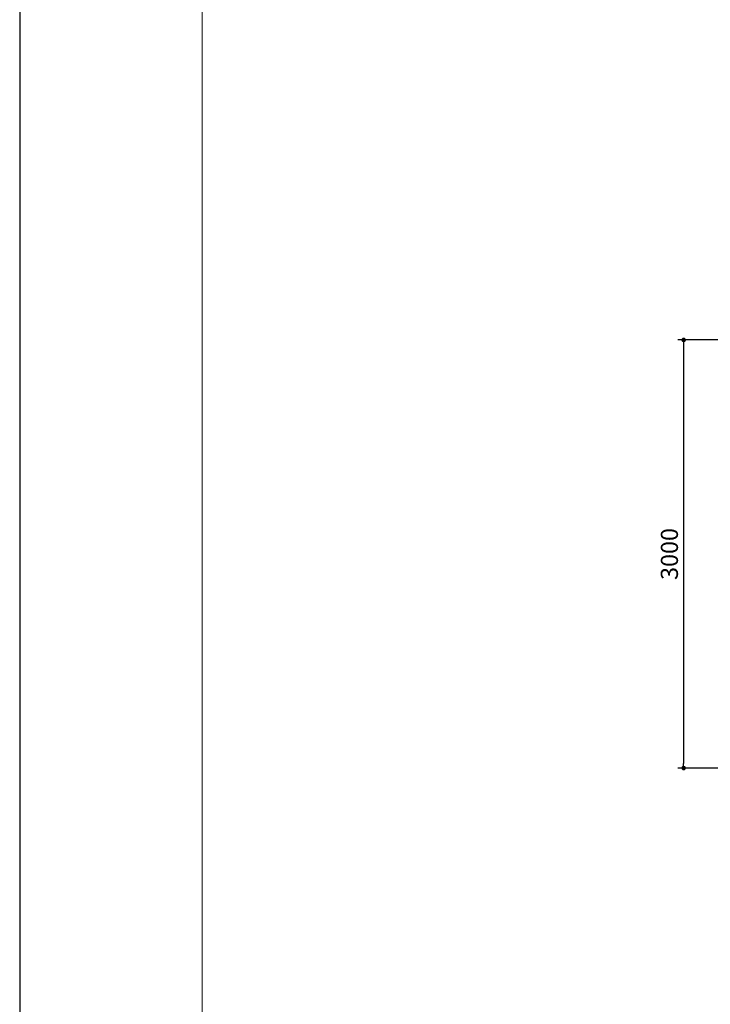
# Model space of a CAD drawing. Extents: x 0 to 33640, y -437 to 23760.
# Drawn here: x 0 to 4841, y 9397 to 16296 of the extents above; entities that cross this region are included whole.
import ezdxf

# ---------------------------------------------------------------- set-up
doc = ezdxf.new("R2010")
doc.units = 0
doc.header["$MEASUREMENT"] = 0
doc.header["$PDMODE"] = 65
doc.header["$PDSIZE"] = 0.2
doc.layers.get('DEFPOINTS').update_dxf_attribs({"linetype": 'CONTINUOUS'})
for name, color, linetype, lineweight in [('図面枠', 7, 'CONTINUOUS', 13), ('寸法線', 61, 'CONTINUOUS', 9), ('躯体', 8, 'CONTINUOUS', 13)]:
    doc.layers.add(name, color=color, linetype=linetype, lineweight=lineweight)
doc.styles.add('寸法_exthalf2', font='exthalf2.shx', dxfattribs={"bigfont": 'extfont2.shx'})
doc.dimstyles.new('1-40_exthalf2', dxfattribs={"dimscale": 40, "dimtxt": 3, "dimasz": 0.8, "dimexe": 1, "dimexo": 2.5, "dimgap": 1, "dimtad": 1, "dimdec": 0, "dimzin": 0, "dimdsep": 46, "dimtxsty": '寸法_exthalf2', "dimblk": 'DOT', "dimcen": 0.09, "dimadec": 0, "dimazin": 0, "dimtfac": 1, "dimtdec": 0, "dimtmove": 0, "dimatfit": 2, "dimldrblk": 'OPEN30', "dimfxl": 1, "dimtvp": 1, "dimtolj": 1, "dimtzin": 0, "dimarcsym": 0})

# ---------------------------------------------------------------- blocks, each defined once
blk = doc.blocks.new('_Dot')
at = {"layer": '躯体', "color": 0, "linetype": 'Continuous', "lineweight": -2}
blk.add_line((-0.5, 0), (-1, 0), dxfattribs=at)
at = {"layer": '躯体', "color": 0, "linetype": 'Continuous', "const_width": 0.5}
blk.add_lwpolyline([(-0.25, 0, 1), (0.25, 0, 1)], format="xyb", close=True, dxfattribs=at)
blk = doc.blocks.new('*D19')
at = {"layer": 'DEFPOINTS', "color": 0, "linetype": 'Continuous'}
for p in [(6604.1, 14052.4), (4654.1, 11052.4), (6604.1, 11052.4)]:
    blk.add_point(p, dxfattribs=at)
at = {"layer": '寸法線', "color": 0, "linetype": 'Continuous', "lineweight": -2}
for p, q in [((6504.1, 14052.4), (4614.1, 14052.4)), ((4654.1, 14020.4), (4654.1, 11084.4)), ((6504.1, 11052.4), (4614.1, 11052.4))]:
    blk.add_line(p, q, dxfattribs=at)
at = {"layer": '寸法線', "color": 0, "linetype": 'Continuous', "lineweight": -2, "xscale": 32, "yscale": 32, "zscale": 32}
for p, rotation in [((4654.1, 14052.4), 90), ((4654.1, 11052.4), 270)]:
    blk.add_blockref('_Dot', p, dxfattribs=dict(at, rotation=rotation))
at = {"layer": '寸法線', "color": 0, "linetype": 'Continuous', "insert": (4554.1, 12552.4), "char_height": 120, "attachment_point": 5, "rotation": 90, "style": '寸法_exthalf2'}
blk.add_mtext('\\A1;3000', dxfattribs=at)
blk = doc.blocks.new('_Open30')
at = {"layer": '躯体', "color": 0, "linetype": 'Continuous', "lineweight": -2}
for p, q in [((-1, 0.27), (0, 0)), ((0, 0), (-1, -0.27)), ((0, 0), (-1, 0))]:
    blk.add_line(p, q, dxfattribs=at)

msp = doc.modelspace()

# ---------------------------------------------------------------- linework, layer by layer
at = {"layer": 'DEFPOINTS', "ltscale": 5}
msp.add_lwpolyline([(0, 0), (33640, 0), (33640, 23760), (0, 23760)], close=True, dxfattribs=at)
at = {"layer": '図面枠', "ltscale": 5}
msp.add_lwpolyline([(1280, 600), (32940, 600), (32940, 23160), (1280, 23160)], close=True, dxfattribs=at)

# ---------------------------------------------------------------- dimensions: what is measured, and where the dimension line sits
at = {"layer": '寸法線', "linetype": 'Continuous'}
dim = msp.add_linear_dim(base=(4654.1, 11052.4), p1=(6604.1, 14052.4), p2=(6604.1, 11052.4), angle=90, dimstyle='1-40_exthalf2', dxfattribs=at)
dim.commit()
dim.dimension.update_dxf_attribs({"geometry": '*D19', "text_midpoint": (4554.1, 12552.4)})

doc.saveas('drawing.dxf')
